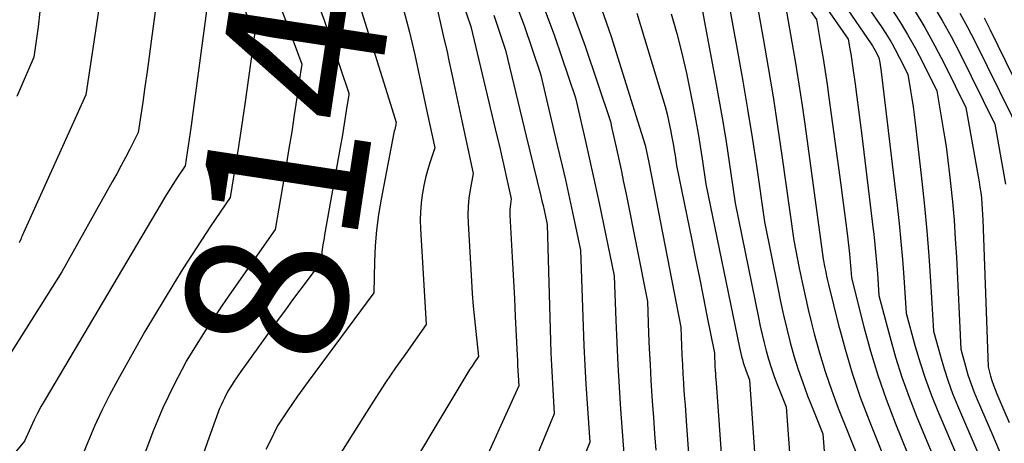
# Model space of a CAD drawing. Units: inches. Extents: x 2613967 to 2617439, y 1493890 to 1496662.
# Drawn here: x 2614476 to 2614565, y 1494122 to 1494160 of the extents above; entities that cross this region are included whole.
import ezdxf
from ezdxf.enums import TextEntityAlignment as Align

# ---------------------------------------------------------------- set-up
doc = ezdxf.new("R2010")
doc.units = ezdxf.units.IN
doc.header["$MEASUREMENT"] = 0
doc.layers.add('Tile_2735_14_NW_contour_2ft', color=204, linetype='Continuous')
doc.layers.add('Tile_2735_14_NW_contour_anno_2ft', color=246, linetype='Continuous')
doc.styles.add('Arial', font='arial.ttf')

msp = doc.modelspace()

# ---------------------------------------------------------------- linework, layer by layer
at = {"layer": 'Tile_2735_14_NW_contour_2ft'}
for points in [[(2614516.744, 1494225.318, 8094), (2614514.84, 1494212.19, 8094), (2614518.732, 1494208.237, 8094), (2614520.667, 1494206.25, 8094), (2614522.589, 1494204.25, 8094), (2614524.489, 1494202.23, 8094), (2614526.375, 1494200.196, 8094), (2614527.564, 1494198.9, 8094), (2614530.001, 1494196.18, 8094), (2614532.394, 1494193.423, 8094), (2614534.721, 1494190.61, 8094), (2614537.003, 1494187.759, 8094), (2614542.91, 1494180.2, 8094), (2614553.436, 1494168.346, 8094), (2614554.501, 1494167.096, 8094), (2614555.53, 1494165.819, 8094), (2614556.505, 1494164.5, 8094), (2614557.444, 1494163.154, 8094), (2614558.329, 1494161.771, 8094), (2614559.178, 1494160.367, 8094), (2614559.971, 1494158.931, 8094), (2614560.728, 1494157.475, 8094), (2614563.9, 1494151.07, 8094), (2614564.846, 1494145.667, 8094)], [(2614483.853, 1494189.875, 8136), (2614484.479, 1494189.261, 8136), (2614486.21, 1494187.577, 8136), (2614487.946, 1494185.897, 8136), (2614489.152, 1494184.735, 8136), (2614490.284, 1494183.635, 8136), (2614491.411, 1494182.53, 8136), (2614492.529, 1494181.418, 8136), (2614493.641, 1494180.299, 8136), (2614494.732, 1494179.161, 8136), (2614495.801, 1494178.002, 8136), (2614496.836, 1494176.813, 8136), (2614497.848, 1494175.604, 8136), (2614504.35, 1494167.6, 8136), (2614505.29, 1494165.65, 8136), (2614505.738, 1494164.666, 8136), (2614506.157, 1494163.67, 8136), (2614506.531, 1494162.657, 8136), (2614506.876, 1494161.633, 8136), (2614509.622, 1494152.844, 8136)], [(2614476.096, 1494179.786, 8148), (2614477.484, 1494177.698, 8148), (2614478.857, 1494175.6, 8148), (2614480.206, 1494173.487, 8148), (2614481.538, 1494171.363, 8148), (2614484.18, 1494167.1, 8148), (2614484.017, 1494165.679, 8148), (2614483.931, 1494164.969, 8148), (2614483.841, 1494164.26, 8148), (2614483.744, 1494163.551, 8148), (2614483.642, 1494162.843, 8148), (2614482.28, 1494153.69, 8148), (2614476.664, 1494141.313, 8148), (2614476.606, 1494141.184, 8148), (2614476.55, 1494141.054, 8148), (2614476.497, 1494140.924, 8148), (2614476.444, 1494140.793, 8148), (2614476.34, 1494140.53, 8148), (2614476.282, 1494140.414, 8148)], [(2614475.91, 1494175.079, 8150), (2614476.723, 1494173.824, 8150), (2614477.527, 1494172.562, 8150), (2614479.12, 1494170.03, 8150), (2614478.624, 1494165.248, 8150), (2614478.476, 1494163.884, 8150), (2614478.319, 1494162.521, 8150), (2614478.149, 1494161.159, 8150), (2614477.971, 1494159.799, 8150), (2614477.6, 1494157.08, 8150), (2614476.083, 1494153.549, 8150)], [(2614498.112, 1494171.839, 8138), (2614499.02, 1494170.72, 8138), (2614500.723, 1494167.373, 8138), (2614501.538, 1494165.684, 8138), (2614502.303, 1494163.974, 8138), (2614502.993, 1494162.233, 8138), (2614503.635, 1494160.47, 8138), (2614505.89, 1494153.83, 8138), (2614505.874, 1494153.721, 8138)], [(2614512.726, 1494168.206, 8130), (2614512.848, 1494168.043, 8130), (2614513.554, 1494166.979, 8130), (2614514.225, 1494165.89, 8130), (2614514.49, 1494165.434, 8130), (2614514.974, 1494164.542, 8130), (2614515.422, 1494163.632, 8130), (2614515.815, 1494162.698, 8130), (2614516.172, 1494161.747, 8130), (2614516.83, 1494159.82, 8130), (2614519.031, 1494150.642, 8130)], [(2614488.92, 1494164.3, 8146), (2614488.142, 1494158.507, 8146), (2614487.956, 1494157.139, 8146), (2614487.766, 1494155.773, 8146), (2614487.571, 1494154.406, 8146), (2614487.372, 1494153.041, 8146), (2614486.97, 1494150.31, 8146), (2614486.217, 1494148.821, 8146), (2614485.835, 1494148.079, 8146), (2614485.447, 1494147.34, 8146), (2614485.049, 1494146.607, 8146), (2614484.645, 1494145.877, 8146), (2614480.1, 1494137.81, 8146), (2614474.616, 1494129.065, 8146)], [(2614498.975, 1494163.462, 8140), (2614499.445, 1494162.35, 8140), (2614500.207, 1494160.395, 8140), (2614501.65, 1494156.45, 8140), (2614501.405, 1494154.767, 8140)], [(2614542.095, 1494164.069, 8110), (2614542.15, 1494163.99, 8110), (2614543.086, 1494158.755, 8110), (2614543.54, 1494156.135, 8110), (2614543.974, 1494153.511, 8110), (2614544.381, 1494150.884, 8110), (2614544.768, 1494148.253, 8110), (2614545.85, 1494140.62, 8110), (2614546.332, 1494138.134, 8110), (2614546.583, 1494136.894, 8110), (2614546.849, 1494135.656, 8110), (2614547.136, 1494134.424, 8110), (2614547.437, 1494133.194, 8110), (2614547.678, 1494132.247, 8110), (2614548.142, 1494130.556, 8110), (2614548.65, 1494128.88, 8110), (2614548.719, 1494128.683, 8110)], [(2614543.77, 1494163.993, 8108), (2614545.01, 1494162.21, 8108), (2614545.67, 1494158.428, 8108), (2614545.989, 1494156.535, 8108), (2614546.295, 1494154.64, 8108), (2614546.581, 1494152.742, 8108), (2614546.852, 1494150.843, 8108), (2614548.49, 1494138.94, 8108), (2614548.632, 1494138.176, 8108), (2614548.707, 1494137.795, 8108), (2614548.785, 1494137.415, 8108), (2614548.871, 1494137.036, 8108), (2614548.961, 1494136.659, 8108), (2614549.854, 1494133.034, 8108), (2614549.997, 1494132.503, 8108)], [(2614545.435, 1494163.919, 8106), (2614545.844, 1494163.354, 8106), (2614547.87, 1494160.44, 8106), (2614548.271, 1494158.115, 8106), (2614548.465, 1494156.951, 8106), (2614548.652, 1494155.786, 8106), (2614548.825, 1494154.62, 8106), (2614548.992, 1494153.452, 8106), (2614550.065, 1494145.609, 8106), (2614550.219, 1494144.46, 8106), (2614550.369, 1494143.311, 8106), (2614550.513, 1494142.161, 8106), (2614550.652, 1494141.011, 8106), (2614550.842, 1494139.41, 8106), (2614550.881, 1494139.06, 8106), (2614550.916, 1494138.708, 8106), (2614550.946, 1494138.357, 8106), (2614550.973, 1494138.005, 8106), (2614551.02, 1494137.3, 8106), (2614551.269, 1494136.305, 8106)], [(2614539.794, 1494163.01, 8112), (2614540.819, 1494157.427, 8112), (2614541.266, 1494154.914, 8112), (2614541.695, 1494152.397, 8112), (2614542.097, 1494149.876, 8112), (2614542.48, 1494147.352, 8112), (2614543.22, 1494142.3, 8112), (2614544.393, 1494136.384, 8112), (2614544.649, 1494135.151, 8112), (2614544.919, 1494133.921, 8112), (2614545.211, 1494132.695, 8112), (2614545.516, 1494131.473, 8112), (2614545.856, 1494130.261, 8112), (2614546.225, 1494129.059, 8112), (2614546.639, 1494127.871, 8112), (2614547.084, 1494126.694, 8112), (2614547.611, 1494125.373, 8112)], [(2614547.581, 1494163.196, 8104), (2614548.123, 1494162.442, 8104), (2614550.73, 1494158.67, 8104), (2614550.879, 1494157.805, 8104), (2614550.952, 1494157.373, 8104), (2614551.022, 1494156.94, 8104), (2614551.087, 1494156.506, 8104), (2614551.15, 1494156.072, 8104), (2614551.348, 1494154.642, 8104), (2614551.505, 1494153.492, 8104), (2614551.657, 1494152.342, 8104), (2614551.804, 1494151.191, 8104), (2614551.947, 1494150.039, 8104), (2614552.972, 1494141.572, 8104), (2614552.988, 1494141.438, 8104)], [(2614493.17, 1494161.68, 8144), (2614491.723, 1494150.926, 8144), (2614491.64, 1494150.325, 8144), (2614491.554, 1494149.725, 8144), (2614491.463, 1494149.126, 8144), (2614491.371, 1494148.527, 8144), (2614491.18, 1494147.33, 8144), (2614490.441, 1494146.215, 8144), (2614490.077, 1494145.655, 8144), (2614489.718, 1494145.091, 8144), (2614489.368, 1494144.521, 8144), (2614489.024, 1494143.948, 8144), (2614483.83, 1494135.14, 8144), (2614478.613, 1494126.361, 8144), (2614478.267, 1494125.755, 8144), (2614477.936, 1494125.142, 8144), (2614477.626, 1494124.517, 8144), (2614477.33, 1494123.885, 8144), (2614476.76, 1494122.61, 8144), (2614473.472, 1494118.685, 8144)], [(2614496.321, 1494161.852, 8142), (2614497.41, 1494159.06, 8142), (2614496.54, 1494152.85, 8142), (2614496.339, 1494151.451, 8142), (2614496.131, 1494150.053, 8142), (2614495.914, 1494148.656, 8142), (2614495.689, 1494147.26, 8142), (2614495.23, 1494144.47, 8142), (2614493.498, 1494141.932, 8142), (2614492.642, 1494140.656, 8142), (2614491.8, 1494139.371, 8142), (2614490.979, 1494138.073, 8142), (2614490.172, 1494136.766, 8142), (2614487.56, 1494132.46, 8142), (2614485.138, 1494128.125, 8142), (2614484.404, 1494126.753, 8142), (2614483.703, 1494125.364, 8142), (2614483.052, 1494123.951, 8142), (2614482.434, 1494122.522, 8142), (2614481.25, 1494119.64, 8142)], [(2614513.69, 1494161.94, 8132), (2614514.184, 1494159.814, 8132), (2614514.428, 1494158.751, 8132), (2614514.669, 1494157.687, 8132), (2614514.903, 1494156.621, 8132), (2614515.134, 1494155.555, 8132), (2614516.035, 1494151.343, 8132)], [(2614520.819, 1494162.044, 8126), (2614521.619, 1494159.9, 8126), (2614523.1, 1494155.56, 8126), (2614524.604, 1494149.174, 8126)], [(2614523.322, 1494161.717, 8124), (2614524.341, 1494158.977, 8124), (2614526.23, 1494153.43, 8124), (2614527.102, 1494149.653, 8124), (2614527.284, 1494148.851, 8124)], [(2614528.37, 1494162.001, 8120), (2614529.43, 1494158.931, 8120), (2614531.512, 1494152.311, 8120)], [(2614550.367, 1494161.808, 8102), (2614552.774, 1494158.279, 8102), (2614552.907, 1494158.075, 8102), (2614553.035, 1494157.869, 8102), (2614553.155, 1494157.658, 8102), (2614553.269, 1494157.444, 8102), (2614553.49, 1494157.01, 8102), (2614553.557, 1494156.591, 8102), (2614553.589, 1494156.381, 8102), (2614553.62, 1494156.171, 8102), (2614553.648, 1494155.961, 8102), (2614553.675, 1494155.75, 8102), (2614554.76, 1494146.734, 8102)], [(2614552.023, 1494162.297, 8100), (2614553.367, 1494160.312, 8100)], [(2614510.783, 1494161.344, 8134), (2614511.059, 1494160.335, 8134), (2614511.321, 1494159.323, 8134), (2614511.565, 1494158.306, 8134), (2614511.796, 1494157.286, 8134), (2614512.927, 1494152.07, 8134)], [(2614518.892, 1494160.823, 8128), (2614519.96, 1494157.69, 8128), (2614521.82, 1494149.989, 8128)], [(2614525.871, 1494161.397, 8122), (2614527.097, 1494158.057, 8122), (2614529.37, 1494151.3, 8122), (2614529.511, 1494150.674, 8122)], [(2614531.741, 1494161.003, 8118), (2614533.812, 1494154.193, 8118)], [(2614534.83, 1494160.959, 8116), (2614535.33, 1494159.192, 8116), (2614535.794, 1494157.417, 8116), (2614535.969, 1494156.656, 8116)], [(2614537.607, 1494161.362, 8114), (2614537.885, 1494159.882, 8114)], [(2614554.55, 1494161.507, 8098), (2614555.322, 1494160.31, 8098), (2614556.062, 1494159.095, 8098), (2614556.755, 1494157.852, 8098), (2614557.416, 1494156.591, 8098), (2614558.69, 1494154.04, 8098), (2614559.117, 1494151.545, 8098), (2614559.32, 1494150.295, 8098), (2614559.508, 1494149.044, 8098), (2614559.674, 1494147.789, 8098), (2614559.826, 1494146.533, 8098), (2614559.913, 1494145.747, 8098), (2614560.082, 1494144.095, 8098), (2614560.229, 1494142.441, 8098), (2614560.345, 1494140.785, 8098), (2614560.439, 1494139.127, 8098), (2614560.83, 1494130.88, 8098), (2614561.252, 1494129.344, 8098), (2614561.478, 1494128.581, 8098), (2614561.726, 1494127.826, 8098), (2614562.005, 1494127.082, 8098), (2614562.305, 1494126.345, 8098), (2614563.676, 1494123.172, 8098), (2614564.498, 1494121.273, 8098)], [(2614556.639, 1494161.306, 8096), (2614557.601, 1494159.721, 8096), (2614558.502, 1494158.099, 8096), (2614559.361, 1494156.454, 8096), (2614561.3, 1494152.56, 8096), (2614562.403, 1494146.373, 8096), (2614562.484, 1494145.887, 8096), (2614562.559, 1494145.401, 8096), (2614562.623, 1494144.913, 8096), (2614562.681, 1494144.425, 8096), (2614562.729, 1494143.935, 8096), (2614562.77, 1494143.445, 8096), (2614562.8, 1494142.953, 8096), (2614562.823, 1494142.462, 8096), (2614563.29, 1494129.28, 8096), (2614563.513, 1494128.462, 8096), (2614563.633, 1494128.056, 8096), (2614563.764, 1494127.655, 8096), (2614563.912, 1494127.259, 8096), (2614564.073, 1494126.867, 8096), (2614564.703, 1494125.41, 8096), (2614565.188, 1494124.293, 8096)], [(2614560.763, 1494161.018, 8092), (2614561.452, 1494159.768, 8092), (2614562.109, 1494158.5, 8092), (2614566.51, 1494149.59, 8092)], [(2614537.885, 1494159.882, 8114), (2614538.812, 1494154.949, 8114), (2614539.143, 1494153.127, 8114), (2614539.46, 1494151.303, 8114), (2614539.756, 1494149.475, 8114), (2614540.038, 1494147.644, 8114), (2614540.58, 1494143.98, 8114), (2614542.668, 1494133.701, 8114), (2614542.827, 1494132.949, 8114), (2614542.995, 1494132.2, 8114), (2614543.176, 1494131.453, 8114), (2614543.365, 1494130.709, 8114), (2614543.573, 1494129.971, 8114), (2614543.8, 1494129.238, 8114), (2614544.053, 1494128.514, 8114), (2614544.324, 1494127.796, 8114), (2614545.16, 1494125.7, 8114), (2614546.114, 1494112.573, 8114)], [(2614553.367, 1494160.312, 8100), (2614553.656, 1494159.887, 8100), (2614554.109, 1494159.189, 8100), (2614554.544, 1494158.48, 8100), (2614554.667, 1494158.261, 8100)], [(2614562.932, 1494160.604, 8090), (2614563.488, 1494159.524, 8090), (2614568.239, 1494149.814, 8090)], [(2614554.667, 1494158.261, 8100), (2614554.951, 1494157.755, 8100), (2614555.34, 1494157.019, 8100), (2614556.09, 1494155.53, 8100), (2614556.33, 1494154.079, 8100), (2614556.444, 1494153.353, 8100), (2614556.552, 1494152.626, 8100), (2614556.649, 1494151.897, 8100), (2614556.739, 1494151.167, 8100), (2614557.344, 1494145.952, 8100), (2614557.584, 1494143.714, 8100), (2614557.798, 1494141.474, 8100), (2614557.973, 1494139.23, 8100), (2614558.122, 1494136.985, 8100), (2614558.38, 1494132.49, 8100), (2614558.999, 1494130.23, 8100), (2614559.331, 1494129.108, 8100), (2614559.695, 1494127.997, 8100), (2614560.104, 1494126.902, 8100), (2614560.544, 1494125.817, 8100), (2614564.104, 1494117.542, 8100)], [(2614535.969, 1494156.656, 8116), (2614536.204, 1494155.629, 8116), (2614536.578, 1494153.831, 8116), (2614536.836, 1494152.488, 8116), (2614537.047, 1494151.354, 8116), (2614537.248, 1494150.219, 8116), (2614537.434, 1494149.081, 8116), (2614537.611, 1494147.942, 8116), (2614537.95, 1494145.66, 8116), (2614540.964, 1494131.034, 8116), (2614541.023, 1494130.762, 8116), (2614541.084, 1494130.49, 8116), (2614541.151, 1494130.22, 8116), (2614541.22, 1494129.951, 8116), (2614541.296, 1494129.683, 8116), (2614541.379, 1494129.417, 8116), (2614541.471, 1494129.155, 8116), (2614541.568, 1494128.894, 8116), (2614541.87, 1494128.13, 8116), (2614543.059, 1494110.862, 8116)], [(2614501.405, 1494154.767, 8140), (2614501.209, 1494153.414, 8140), (2614500.983, 1494151.897, 8140), (2614500.749, 1494150.381, 8140), (2614500.505, 1494148.866, 8140), (2614500.254, 1494147.353, 8140), (2614499.28, 1494141.62, 8140), (2614495.144, 1494135.728, 8140), (2614494.474, 1494134.757, 8140), (2614493.815, 1494133.779, 8140), (2614493.171, 1494132.789, 8140), (2614492.932, 1494132.412, 8140)], [(2614505.874, 1494153.721, 8138), (2614505.656, 1494152.269, 8138), (2614505.536, 1494151.489, 8138), (2614505.411, 1494150.71, 8138), (2614505.279, 1494149.932, 8138), (2614505.143, 1494149.155, 8138), (2614503.76, 1494141.445, 8138), (2614503.706, 1494141.14, 8138), (2614503.653, 1494140.835, 8138), (2614503.602, 1494140.529, 8138), (2614503.553, 1494140.223, 8138), (2614503.521, 1494140.028, 8138), (2614503.493, 1494139.82, 8138), (2614503.47, 1494139.611, 8138), (2614503.456, 1494139.401, 8138), (2614503.448, 1494139.191, 8138), (2614503.44, 1494138.77, 8138), (2614502.133, 1494137.029, 8138), (2614501.481, 1494136.157, 8138), (2614500.833, 1494135.283, 8138), (2614500.19, 1494134.405, 8138), (2614499.55, 1494133.524, 8138), (2614496.187, 1494128.869, 8138), (2614495.984, 1494128.582, 8138), (2614495.784, 1494128.293, 8138), (2614495.589, 1494128, 8138), (2614495.397, 1494127.704, 8138), (2614495.02, 1494127.11, 8138), (2614494.706, 1494126.487, 8138), (2614494.555, 1494126.174, 8138), (2614494.411, 1494125.856, 8138), (2614494.279, 1494125.534, 8138), (2614494.155, 1494125.209, 8138), (2614493.199, 1494122.555, 8138), (2614492.672, 1494121.086, 8138)], [(2614533.812, 1494154.193, 8118), (2614534.076, 1494153.324, 8118), (2614534.274, 1494152.635, 8118), (2614534.458, 1494151.943, 8118), (2614534.62, 1494151.245, 8118), (2614534.769, 1494150.544, 8118), (2614534.871, 1494150.027, 8118), (2614534.955, 1494149.581, 8118), (2614535.035, 1494149.134, 8118), (2614535.108, 1494148.686, 8118), (2614535.178, 1494148.238, 8118), (2614535.31, 1494147.34, 8118), (2614536.681, 1494140.659, 8118), (2614537.025, 1494138.969, 8118), (2614537.368, 1494137.278, 8118), (2614537.706, 1494135.587, 8118), (2614538.042, 1494133.895, 8118), (2614538.71, 1494130.51, 8118), (2614538.728, 1494130.012, 8118), (2614538.738, 1494129.762, 8118), (2614538.749, 1494129.513, 8118), (2614538.763, 1494129.264, 8118), (2614538.778, 1494129.015, 8118), (2614538.781, 1494128.962, 8118), (2614538.8, 1494128.686, 8118), (2614538.818, 1494128.411, 8118), (2614538.837, 1494128.136, 8118), (2614538.856, 1494127.86, 8118), (2614539.97, 1494112.24, 8118)], [(2614509.622, 1494152.844, 8136), (2614510.13, 1494151.22, 8136), (2614510.108, 1494151.085, 8136), (2614510.104, 1494151.063, 8136), (2614510.1, 1494151.04, 8136), (2614510.095, 1494151.018, 8136), (2614510.09, 1494150.996, 8136), (2614510.032, 1494150.734, 8136), (2614509.999, 1494150.581, 8136), (2614509.966, 1494150.428, 8136), (2614509.934, 1494150.274, 8136), (2614509.904, 1494150.12, 8136), (2614508.772, 1494144.339, 8136), (2614508.538, 1494142.949, 8136), (2614508.354, 1494141.554, 8136), (2614508.244, 1494140.152, 8136), (2614508.185, 1494138.744, 8136), (2614508.14, 1494135.92, 8136), (2614502.228, 1494127.974, 8136), (2614501.752, 1494127.322, 8136), (2614501.284, 1494126.665, 8136), (2614500.827, 1494126, 8136), (2614500.377, 1494125.329, 8136), (2614499.49, 1494123.98, 8136), (2614498.784, 1494122.567, 8136), (2614498.442, 1494121.855, 8136)], [(2614512.927, 1494152.07, 8134), (2614513.61, 1494148.92, 8134), (2614513.155, 1494147.586, 8134), (2614512.946, 1494146.915, 8134), (2614512.76, 1494146.238, 8134), (2614512.611, 1494145.552, 8134), (2614512.485, 1494144.86, 8134), (2614512.465, 1494144.729, 8134), (2614512.372, 1494143.967, 8134), (2614512.311, 1494143.202, 8134), (2614512.299, 1494142.436, 8134), (2614512.32, 1494141.667, 8134), (2614512.83, 1494133.07, 8134), (2614510.987, 1494130.483, 8134), (2614510.078, 1494129.182, 8134), (2614509.184, 1494127.87, 8134), (2614508.313, 1494126.543, 8134), (2614507.458, 1494125.205, 8134), (2614504.52, 1494120.52, 8134)], [(2614531.512, 1494152.311, 8120), (2614532.5, 1494149.17, 8120), (2614532.625, 1494148.607, 8120), (2614532.686, 1494148.325, 8120), (2614532.746, 1494148.043, 8120), (2614532.803, 1494147.761, 8120), (2614532.859, 1494147.478, 8120), (2614535.7, 1494132.83, 8120), (2614535.764, 1494131.163, 8120), (2614535.8, 1494130.33, 8120), (2614535.84, 1494129.497, 8120), (2614535.887, 1494128.664, 8120), (2614535.938, 1494127.832, 8120), (2614535.949, 1494127.665, 8120), (2614536.01, 1494126.75, 8120), (2614536.072, 1494125.835, 8120), (2614536.137, 1494124.92, 8120), (2614536.202, 1494124.005, 8120), (2614536.87, 1494114.82, 8120)], [(2614516.035, 1494151.343, 8132), (2614517.04, 1494146.64, 8132), (2614516.769, 1494145.155, 8132), (2614516.661, 1494144.41, 8132), (2614516.588, 1494143.664, 8132), (2614516.569, 1494142.914, 8132), (2614516.587, 1494142.162, 8132), (2614516.892, 1494136.983, 8132), (2614516.967, 1494135.851, 8132), (2614517.055, 1494134.721, 8132), (2614517.16, 1494133.592, 8132), (2614517.277, 1494132.464, 8132), (2614517.53, 1494130.21, 8132), (2614517.139, 1494129.641, 8132), (2614516.947, 1494129.355, 8132), (2614516.758, 1494129.066, 8132), (2614516.574, 1494128.774, 8132), (2614516.394, 1494128.48, 8132), (2614509.54, 1494117.05, 8132)], [(2614519.031, 1494150.642, 8130), (2614519.183, 1494150.009, 8130), (2614519.405, 1494149.071, 8130), (2614519.624, 1494148.133, 8130), (2614519.839, 1494147.193, 8130), (2614520.051, 1494146.252, 8130), (2614520.47, 1494144.37, 8130), (2614520.393, 1494143.875, 8130), (2614520.363, 1494143.627, 8130), (2614520.343, 1494143.379, 8130), (2614520.339, 1494143.13, 8130), (2614520.345, 1494142.88, 8130), (2614520.499, 1494140.19, 8130), (2614520.588, 1494138.595, 8130), (2614520.674, 1494136.999, 8130), (2614520.754, 1494135.403, 8130), (2614520.831, 1494133.807, 8130), (2614520.995, 1494130.324, 8130), (2614521.017, 1494129.868, 8130), (2614521.04, 1494129.412, 8130), (2614521.066, 1494128.957, 8130), (2614521.094, 1494128.501, 8130), (2614521.15, 1494127.59, 8130), (2614517.359, 1494119.201, 8130)], [(2614529.511, 1494150.674, 8122), (2614529.859, 1494149.127, 8122), (2614530.099, 1494148.039, 8122), (2614530.334, 1494146.95, 8122), (2614530.561, 1494145.86, 8122), (2614530.782, 1494144.768, 8122), (2614532.7, 1494135.14, 8122), (2614532.807, 1494132.31, 8122), (2614532.867, 1494130.895, 8122), (2614532.935, 1494129.481, 8122), (2614533.016, 1494128.067, 8122), (2614533.106, 1494126.654, 8122), (2614533.136, 1494126.208, 8122), (2614533.237, 1494124.74, 8122), (2614533.341, 1494123.271, 8122), (2614533.448, 1494121.803, 8122)], [(2614521.82, 1494149.989, 8128), (2614523.12, 1494144.606, 8128), (2614523.221, 1494144.185, 8128), (2614523.319, 1494143.763, 8128), (2614523.414, 1494143.34, 8128), (2614523.507, 1494142.917, 8128), (2614523.69, 1494142.07, 8128), (2614523.991, 1494131.618, 8128), (2614524.028, 1494130.524, 8128), (2614524.073, 1494129.43, 8128), (2614524.128, 1494128.337, 8128), (2614524.192, 1494127.245, 8128), (2614524.33, 1494125.06, 8128), (2614521.169, 1494117.481, 8128)], [(2614524.604, 1494149.174, 8126), (2614525.04, 1494147.324, 8126), (2614525.331, 1494146.067, 8126), (2614525.616, 1494144.808, 8126), (2614525.892, 1494143.548, 8126), (2614526.161, 1494142.286, 8126), (2614526.69, 1494139.76, 8126), (2614526.922, 1494132.91, 8126), (2614526.99, 1494131.179, 8126), (2614527.069, 1494129.448, 8126), (2614527.166, 1494127.718, 8126), (2614527.275, 1494125.988, 8126), (2614527.51, 1494122.53, 8126), (2614526.629, 1494120.294, 8126)], [(2614527.284, 1494148.851, 8124), (2614527.531, 1494147.762, 8124), (2614527.95, 1494145.87, 8124), (2614528.356, 1494143.975, 8124), (2614528.752, 1494142.077, 8124), (2614529.7, 1494137.45, 8124), (2614529.85, 1494133.457, 8124), (2614529.935, 1494131.46, 8124), (2614530.034, 1494129.465, 8124), (2614530.152, 1494127.471, 8124), (2614530.284, 1494125.477, 8124), (2614530.595, 1494121.096, 8124)], [(2614554.76, 1494146.734, 8102), (2614555.12, 1494143.746, 8102), (2614555.3, 1494142.141, 8102), (2614555.462, 1494140.534, 8102), (2614555.599, 1494138.925, 8102), (2614555.718, 1494137.314, 8102), (2614555.93, 1494134.09, 8102), (2614556.744, 1494131.111, 8102), (2614557.182, 1494129.633, 8102), (2614557.659, 1494128.168, 8102), (2614558.198, 1494126.724, 8102), (2614558.776, 1494125.294, 8102), (2614564.53, 1494111.87, 8102)], [(2614552.988, 1494141.438, 8104), (2614553.083, 1494140.596, 8104), (2614553.183, 1494139.618, 8104), (2614553.269, 1494138.64, 8104), (2614553.344, 1494137.66, 8104), (2614553.48, 1494135.7, 8104), (2614554.451, 1494132.001, 8104), (2614554.975, 1494130.164, 8104), (2614555.549, 1494128.344, 8104), (2614556.199, 1494126.55, 8104), (2614556.899, 1494124.773, 8104), (2614561.6, 1494113.53, 8104)], [(2614551.269, 1494136.305, 8106), (2614552.126, 1494132.887, 8106), (2614552.725, 1494130.696, 8106), (2614553.384, 1494128.524, 8106), (2614554.134, 1494126.382, 8106), (2614554.944, 1494124.259, 8106), (2614558.31, 1494115.97, 8106)], [(2614492.932, 1494132.412, 8140), (2614492.539, 1494131.793, 8140), (2614491.29, 1494129.79, 8140), (2614491.207, 1494129.631, 8140)], [(2614549.997, 1494132.503, 8108), (2614550.438, 1494130.859, 8108), (2614551.081, 1494128.703, 8108), (2614551.813, 1494126.576, 8108), (2614552.603, 1494124.467, 8108), (2614555.02, 1494118.4, 8108), (2614555.329, 1494114.675, 8108), (2614555.489, 1494112.813, 8108), (2614555.658, 1494110.953, 8108), (2614555.838, 1494109.093, 8108), (2614556.027, 1494107.234, 8108), (2614556.904, 1494098.86, 8108), (2614556.924, 1494098.662, 8108), (2614556.941, 1494098.463, 8108), (2614556.957, 1494098.264, 8108), (2614556.971, 1494098.064, 8108), (2614556.993, 1494097.715, 8108), (2614556.994, 1494097.69, 8108), (2614556.995, 1494097.666, 8108), (2614556.995, 1494097.642, 8108), (2614556.994, 1494097.617, 8108), (2614556.99, 1494097.47, 8108), (2614556.418, 1494093.246, 8108)], [(2614491.207, 1494129.631, 8140), (2614490.202, 1494127.715, 8140), (2614489.678, 1494126.668, 8140), (2614489.18, 1494125.61, 8140), (2614488.722, 1494124.534, 8140), (2614488.29, 1494123.446, 8140), (2614485.74, 1494116.67, 8140), (2614474.123, 1494103.196, 8140)], [(2614548.719, 1494128.683, 8110), (2614549.223, 1494127.225, 8110), (2614549.839, 1494125.584, 8110), (2614551.73, 1494120.83, 8110), (2614552.132, 1494115.825, 8110), (2614552.341, 1494113.323, 8110), (2614552.563, 1494110.822, 8110), (2614552.802, 1494108.322, 8110), (2614553.054, 1494105.824, 8110), (2614553.61, 1494100.48, 8110), (2614553.392, 1494098.586, 8110)], [(2614547.611, 1494125.373, 8112), (2614548.45, 1494123.27, 8112), (2614549.135, 1494114.287, 8112), (2614549.278, 1494112.487, 8112), (2614549.43, 1494110.688, 8112), (2614549.596, 1494108.89, 8112), (2614549.769, 1494107.093, 8112), (2614549.901, 1494105.783, 8112)]]:
    msp.add_polyline3d(points, dxfattribs=at)

# ---------------------------------------------------------------- texts
at = {"layer": 'Tile_2735_14_NW_contour_anno_2ft', "color": 18, "style": 'Arial'}
msp.add_text('8140', height=14.4, rotation=81.36746, dxfattribs=at).set_placement((2614500.962, 1494151.778), align=Align.MIDDLE_CENTER)

doc.saveas('drawing.dxf')
